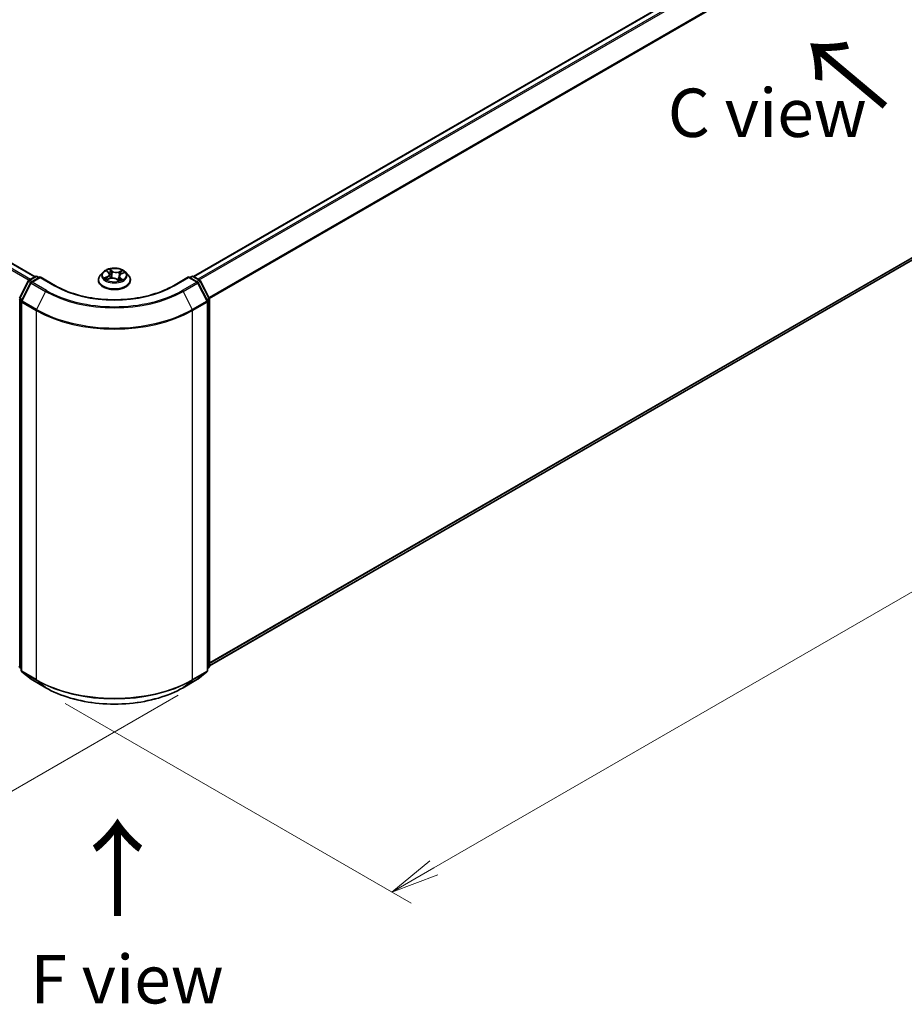
# Model space of a CAD drawing. Units: millimetres. Extents: x 0 to 6968, y 0 to 1405.
# Drawn here: x 124 to 238, y 413 to 540 of the extents above; entities that cross this region are included whole.
import ezdxf

# ---------------------------------------------------------------- set-up
doc = ezdxf.new("R2010")
doc.units = ezdxf.units.MM
for name, color, linetype, lineweight in [('Dimension (ISO)', 7, 'Continuous', 18), ('Dimension (ISO) @ 1', 7, 'Continuous', 18), ('Symbol (ISO)', 7, 'Continuous', 18), ('Visible (ISO)', 7, 'Continuous', 35), ('Visible Narrow (ISO)', 7, 'Continuous', 25)]:
    doc.layers.add(name, color=color, linetype=linetype, lineweight=lineweight)
doc.styles.add('Note Text (TK)', font='MS PGothic.ttf')
doc.dimstyles.new('Default - Method 1b (TK)', dxfattribs={"dimscale": 2.5, "dimtxt": 2.5, "dimasz": 2.5, "dimexe": 1, "dimexo": 1.5, "dimgap": 1, "dimtad": 1, "dimrnd": 1e-08, "dimdsep": 46, "dimtxsty": 'Note Text (TK)', "dimblk": 'OPEN', "dimcen": 0.09, "dimdle": 5, "dimclrd": 100, "dimclre": 100, "dimclrt": 7, "dimadec": 1, "dimazin": 1, "dimtfac": 1, "dimtmove": 0, "dimatfit": 3, "dimldrblk": 'OPEN', "dimfxl": 1, "dimtolj": 1, "dimlwd": -1, "dimlwe": -1, "dimarcsym": 0})

# ---------------------------------------------------------------- blocks, each defined once
blk = doc.blocks.new('_Open')
at = {"color": 0, "linetype": 'ByBlock', "lineweight": -2}
for p, q in [((-1, 0.167), (0, 0)), ((-1, -0.167), (0, 0)), ((0, 0), (-1, 0))]:
    blk.add_line(p, q, dxfattribs=at)
blk = doc.blocks.new('*D30')
at = {"layer": 'Defpoints', "color": 0}
for p in [(67.07, 501.58), (147.88, 454.92), (103.74, 429.44)]:
    blk.add_point(p, dxfattribs=at)
at = {"layer": 'Dimension (ISO)', "color": 100}
for p, q in [((63.32, 499.41), (20.43, 474.65)), ((28.34, 472.97), (98.33, 432.57)), ((144.13, 452.76), (101.24, 428))]:
    blk.add_line(p, q, dxfattribs=at)
at = {"layer": 'Dimension (ISO)', "color": 100, "xscale": 6.25, "yscale": 6.25, "zscale": 6.25}
for p, rotation in [((22.93, 476.1), 149.9999999999988), ((103.74, 429.44), 329.9999999999988)]:
    blk.add_blockref('_Open', p, dxfattribs=dict(at, rotation=rotation))
at = {"layer": 'Dimension (ISO)', "color": 7, "insert": (61.03, 459.93), "char_height": 6.25, "attachment_point": 4, "rotation": 330, "style": 'Note Text (TK)'}
blk.add_mtext('\\A1;{\\Q30.000;\\W0.816;\\H0.816x;160}', dxfattribs=at)
blk = doc.blocks.new('*D31')
at = {"layer": 'Defpoints', "color": 0}
for p in [(307.64, 558.82), (125.81, 453.84), (171.77, 427.31)]:
    blk.add_point(p, dxfattribs=at)
at = {"layer": 'Dimension (ISO)', "color": 100}
for p, q in [((311.39, 556.66), (356.1, 530.84)), ((348.18, 529.16), (177.18, 430.43)), ((129.56, 451.68), (174.27, 425.86))]:
    blk.add_line(p, q, dxfattribs=at)
at = {"layer": 'Dimension (ISO)', "color": 100, "xscale": 6.25, "yscale": 6.25, "zscale": 6.25}
for p, rotation in [((353.6, 532.29), 29.99999999999997), ((171.77, 427.31), 210)]:
    blk.add_blockref('_Open', p, dxfattribs=dict(at, rotation=rotation))
at = {"layer": 'Dimension (ISO)', "color": 7, "insert": (256.32, 481.95), "char_height": 6.25, "attachment_point": 4, "rotation": 30, "style": 'Note Text (TK)'}
blk.add_mtext('\\A1;{\\Q-30.000;\\W0.816;\\H0.816x;360}', dxfattribs=at)

msp = doc.modelspace()

# ---------------------------------------------------------------- linework, layer by layer
at = {"layer": 'Visible (ISO)'}
for p, q in [((302.6291, 597.2371), (146.112, 506.8719)), ((148.1951, 456.5723), (303.3785, 546.1675)), ((70.2052, 538.8576), (125.6565, 506.8428)), ((124.8631, 506.3848), (125.7009, 506.8684)), ((126.3131, 506.8136), (125.1657, 506.1512)), ((125.9152, 506.8684), (126.1616, 506.7262)), ((126.3131, 506.7412), (126.3131, 506.8136)), ((128.289, 505.6728), (126.3131, 506.8136)), ((134.4447, 507.4174), (134.0904, 507.0221)), ((134.9462, 507.5546), (135.1841, 507.3531)), ((134.9672, 506.4586), (135.3383, 506.6047)), ((135.3014, 507.1531), (135.3594, 506.6127)), ((136.2089, 506.5169), (136.4608, 506.3188)), ((136.5177, 506.9054), (136.4552, 506.3232)), ((136.7872, 507.1966), (137.1478, 507.3495)), ((137.3744, 507.4174), (137.7287, 507.0221)), ((145.506, 506.8136), (143.5301, 505.6728)), ((145.506, 506.8136), (145.506, 506.7412)), ((146.6533, 506.1512), (145.506, 506.8136)), ((145.6575, 506.7262), (145.9039, 506.8684)), ((146.1182, 506.8684), (146.9559, 506.3848)), ((123.6473, 504.0742), (124.7793, 506.2965)), ((125.0819, 506.0629), (123.8998, 503.7424)), ((133.8381, 506.3912), (133.8381, 506.415)), ((137.981, 506.3912), (137.981, 506.415)), ((147.9193, 503.7424), (146.7371, 506.0629)), ((147.0397, 506.2965), (148.1718, 504.0742)), ((148.1951, 503.977), (148.1951, 456.4914)), ((123.8765, 503.6451), (123.8765, 455.9484)), ((147.9426, 455.9484), (147.9426, 503.6451)), ((123.8765, 456.185), (123.7035, 456.3248)), ((123.956, 455.7818), (125.1382, 454.8263)), ((146.6809, 454.8263), (147.863, 455.7818)), ((148.1156, 456.3248), (147.9426, 456.185)), ((125.1657, 454.8074), (127.0345, 453.7284)), ((144.7845, 453.7284), (146.6533, 454.8074))]:
    msp.add_line(p, q, dxfattribs=at)
for centre, start, end in [((125.808, 506.6829), 60, 120), ((146.0111, 506.6829), 60, 120), ((124.9703, 506.1992), 120, 153.004492), ((125.2729, 505.9657), 120, 153.004492), ((146.5462, 505.9657), 26.995508, 60), ((146.8488, 506.1992), 26.995508, 60), ((147.9809, 503.977), 0, 26.995508), ((124.0908, 503.6451), 153.004492, 180), ((147.7283, 503.6451), 0, 26.995508), ((123.8382, 456.4914), 180, 231.051724), ((124.0908, 455.9484), 180, 231.051724), ((147.7283, 455.9484), 308.948276, 0), ((147.9809, 456.4914), 308.948276, 0), ((125.2729, 454.9929), 231.051724, 240), ((146.5462, 454.9929), 300, 308.948276)]:
    msp.add_arc(centre, 0.2143, start, end, dxfattribs=at)
for points, knots in [([(137.3744, 507.4174), (137.2867, 507.5152), (137.1754, 507.601), (136.9128, 507.7487), (136.7598, 507.8094), (136.4314, 507.8982), (136.2562, 507.9262), (135.9009, 507.9478), (135.721, 507.9415), (135.3729, 507.8951), (135.2047, 507.8551), (134.8957, 507.7436), (134.7549, 507.6721), (134.5637, 507.5351), (134.4995, 507.4786), (134.4447, 507.4174)], [6.1449529, 6.1449529, 6.1449529, 6.1449529, 6.46596583, 6.46596583, 6.80039443, 6.80039443, 7.13347188, 7.13347188, 7.46478532, 7.46478532, 7.79652123, 7.79652123, 8.13049919, 8.13049919, 8.33141233, 8.33141233, 8.33141233, 8.33141233]), ([(134.0904, 507.0221), (134.0584, 506.9865), (134.0292, 506.9497), (133.9763, 506.8738), (133.9528, 506.8347), (133.9119, 506.7546), (133.8946, 506.7135), (133.8666, 506.63), (133.8559, 506.5875), (133.8417, 506.5016), (133.8381, 506.4583), (133.8381, 506.415)], [2.048227023, 2.048227023, 2.048227023, 2.048227023, 2.143740345, 2.143740345, 2.239253667, 2.239253667, 2.33476699, 2.33476699, 2.430280312, 2.430280312, 2.525793635, 2.525793635, 2.525793635, 2.525793635]), ([(134.8538, 506.6065), (134.8617, 506.5967), (134.8707, 506.5865), (134.8907, 506.5658), (134.9017, 506.5551), (134.926, 506.5336), (134.9393, 506.5227), (134.9679, 506.501), (134.9833, 506.4901), (135.0021, 506.4777), (135.0047, 506.476), (135.0072, 506.4744)], [2.962165753, 2.962165753, 2.962165753, 2.962165753, 3.033076994, 3.033076994, 3.103988235, 3.103988235, 3.174899475, 3.174899475, 3.245810716, 3.245810716, 3.256566084, 3.256566084, 3.256566084, 3.256566084]), ([(135.3014, 507.1531), (135.2998, 507.1678), (135.2968, 507.1825), (135.2883, 507.2113), (135.2827, 507.2255), (135.2691, 507.2532), (135.2611, 507.2667), (135.2427, 507.2929), (135.2325, 507.3056), (135.2098, 507.3301), (135.1974, 507.3419), (135.1841, 507.3531)], [5.729289644, 5.729289644, 5.729289644, 5.729289644, 5.836578118, 5.836578118, 5.943866592, 5.943866592, 6.051155066, 6.051155066, 6.158443541, 6.158443541, 6.265732015, 6.265732015, 6.265732015, 6.265732015]), ([(136.2089, 506.5169), (136.169, 506.5483), (136.1215, 506.5756), (136.0155, 506.6202), (135.957, 506.6376), (135.8341, 506.6614), (135.7697, 506.6677), (135.6405, 506.6689), (135.5758, 506.6638), (135.4517, 506.6423), (135.3924, 506.626), (135.3383, 506.6047)], [0.01745329, 0.01745329, 0.01745329, 0.01745329, 0.32463124, 0.32463124, 0.63180919, 0.63180919, 0.93898714, 0.93898714, 1.24616509, 1.24616509, 1.55334303, 1.55334303, 1.55334303, 1.55334303]), ([(136.4576, 506.3213), (136.4794, 506.3275), (136.5008, 506.334), (136.5459, 506.3486), (136.5695, 506.357), (136.6152, 506.3743), (136.6373, 506.3834), (136.6798, 506.4022), (136.7003, 506.4119), (136.7394, 506.4317), (136.7581, 506.4419), (136.7758, 506.4523)], [4.550249388, 4.550249388, 4.550249388, 4.550249388, 4.609973534, 4.609973534, 4.679394231, 4.679394231, 4.748814928, 4.748814928, 4.818235625, 4.818235625, 4.887656322, 4.887656322, 4.887656322, 4.887656322]), ([(136.7872, 507.1966), (136.757, 507.1838), (136.7287, 507.1695), (136.6763, 507.1378), (136.6523, 507.1205), (136.6095, 507.0834), (136.5906, 507.0635), (136.5588, 507.0214), (136.5458, 506.9993), (136.5265, 506.9533), (136.5203, 506.9295), (136.5177, 506.9054)], [1.588249619, 1.588249619, 1.588249619, 1.588249619, 1.763377751, 1.763377751, 1.938505883, 1.938505883, 2.113634015, 2.113634015, 2.288762147, 2.288762147, 2.463890279, 2.463890279, 2.463890279, 2.463890279]), ([(137.981, 506.415), (137.981, 506.4583), (137.9774, 506.5016), (137.9631, 506.5875), (137.9525, 506.63), (137.9245, 506.7135), (137.9072, 506.7546), (137.8663, 506.8347), (137.8427, 506.8738), (137.7899, 506.9497), (137.7606, 506.9865), (137.7287, 507.0221)], [5.667386288, 5.667386288, 5.667386288, 5.667386288, 5.762899611, 5.762899611, 5.858412933, 5.858412933, 5.953926256, 5.953926256, 6.049439578, 6.049439578, 6.1449529, 6.1449529, 6.1449529, 6.1449529]), ([(143.5301, 505.6728), (142.7376, 505.2154), (141.8158, 504.8282), (139.8052, 504.2368), (138.7169, 504.0325), (136.4824, 503.8281), (135.3367, 503.8281), (133.1022, 504.0325), (132.0138, 504.2368), (130.0033, 504.8282), (129.0814, 505.2154), (128.289, 505.6728)], [3.14159265, 3.14159265, 3.14159265, 3.14159265, 3.45575192, 3.45575192, 3.76991118, 3.76991118, 4.08407045, 4.08407045, 4.39822972, 4.39822972, 4.71238898, 4.71238898, 4.71238898, 4.71238898]), ([(133.8381, 506.3912), (133.8381, 506.2635), (133.8718, 506.1361), (134.0024, 505.8921), (134.1016, 505.7759), (134.3578, 505.5652), (134.517, 505.4716), (134.8769, 505.3188), (135.0778, 505.2597), (135.5004, 505.182), (135.7219, 505.1632), (136.1635, 505.1674), (136.3835, 505.1902), (136.8009, 505.2757), (136.9981, 505.3382), (137.3502, 505.4978), (137.505, 505.5949), (137.7548, 505.8152), (137.8502, 505.9384), (137.9566, 506.1736), (137.981, 506.2823), (137.981, 506.3912)], [2.52579363, 2.52579363, 2.52579363, 2.52579363, 2.82550421, 2.82550421, 3.13791519, 3.13791519, 3.46240823, 3.46240823, 3.78813617, 3.78813617, 4.11288665, 4.11288665, 4.4372415, 4.4372415, 4.7620756, 4.7620756, 5.087873, 5.087873, 5.41178805, 5.41178805, 5.66738629, 5.66738629, 5.66738629, 5.66738629]), ([(127.0345, 453.7284), (127.9695, 453.1886), (129.0484, 452.7365), (131.3911, 452.0473), (132.6547, 451.8104), (135.2459, 451.5735), (136.5732, 451.5735), (139.1644, 451.8104), (140.428, 452.0473), (142.7707, 452.7365), (143.8495, 453.1886), (144.7845, 453.7284)], [1.57079633, 1.57079633, 1.57079633, 1.57079633, 1.88495559, 1.88495559, 2.19911486, 2.19911486, 2.51327412, 2.51327412, 2.82743339, 2.82743339, 3.14159265, 3.14159265, 3.14159265, 3.14159265])]:
    msp.add_open_spline(points, degree=3, knots=knots, dxfattribs=at)
at = {"layer": 'Visible Narrow (ISO)'}
for p, q in [((146.1748, 506.8357), (302.7362, 597.2265)), ((303.2713, 596.9175), (146.71, 506.5268)), ((146.8809, 506.4281), (303.3878, 596.7874)), ((304.5699, 594.4669), (148.1339, 504.1485)), ((148.189, 504.0278), (304.605, 594.3346)), ((304.605, 547.2211), (148.1951, 456.9178)), ((148.1951, 456.8464), (304.5699, 547.1294)), ((303.3878, 546.1739), (148.1951, 456.5734)), ((69.4466, 538.4079), (124.8877, 506.3989)), ((125.0586, 506.4976), (69.563, 538.538)), ((70.0981, 538.847), (125.5937, 506.8066)), ((135.6322, 507.5475), (135.3027, 507.8067)), ((124.9703, 506.3742), (125.808, 506.8578)), ((125.2729, 506.1406), (126.3131, 506.7412)), ((125.808, 506.8578), (126.0988, 506.6899)), ((126.3131, 506.7412), (128.1819, 505.6622)), ((135.0179, 506.8727), (134.569, 506.6824)), ((134.7568, 506.7099), (135.039, 506.8295)), ((134.8473, 507.6207), (135.161, 507.355)), ((134.8912, 506.4195), (135.3514, 506.6006)), ((135.039, 506.8295), (135.0592, 506.4949)), ((135.3964, 507.6717), (135.6035, 507.5088)), ((135.6035, 507.5088), (135.5617, 507.0068)), ((136.1869, 506.518), (136.5164, 506.2588)), ((136.9279, 507.646), (136.4677, 507.4649)), ((136.4878, 507.4213), (136.777, 507.5352)), ((136.4878, 507.4213), (136.517, 506.9123)), ((136.5198, 506.9204), (136.517, 506.9123)), ((136.6287, 506.6723), (136.6028, 506.3697)), ((136.6287, 506.6723), (136.8259, 506.5053)), ((136.9717, 506.4449), (136.658, 506.7105)), ((136.7387, 506.4405), (136.7315, 506.4278)), ((136.8011, 507.1929), (137.25, 507.3832)), ((143.6372, 505.6622), (145.506, 506.7412)), ((145.506, 506.7412), (146.5462, 506.1406)), ((145.7203, 506.6899), (146.0111, 506.8578)), ((146.0111, 506.8578), (146.8488, 506.3742)), ((123.7218, 504.0218), (124.8539, 506.244)), ((123.9743, 503.6899), (125.1565, 506.0105)), ((124.8539, 506.244), (125.1051, 506.0989)), ((125.2611, 506.2063), (124.9703, 506.3742)), ((125.1565, 506.0105), (127.0253, 504.9315)), ((127.1417, 505.0617), (125.2729, 506.1406)), ((146.5462, 506.1406), (144.6774, 505.0617)), ((144.7938, 504.9315), (146.6626, 506.0105)), ((146.8488, 506.3742), (146.558, 506.2063)), ((146.6626, 506.0105), (147.8447, 503.6899)), ((146.714, 506.0989), (146.9652, 506.244)), ((146.9652, 506.244), (148.0973, 504.0218)), ((123.9693, 503.8789), (123.7218, 504.0218)), ((127.0253, 504.9315), (125.8431, 502.611)), ((144.7938, 504.9315), (145.9759, 502.611)), ((148.0973, 504.0218), (147.8497, 503.8789)), ((123.6867, 456.404), (123.6867, 503.8895)), ((123.6867, 503.8895), (123.9093, 503.761)), ((123.9392, 503.5576), (125.808, 502.4787)), ((123.9392, 455.861), (123.9392, 503.5576)), ((125.8431, 502.611), (123.9743, 503.6899)), ((147.8447, 503.6899), (145.9759, 502.611)), ((146.0111, 502.4787), (147.8798, 503.5576)), ((147.8798, 503.5576), (147.8798, 455.861)), ((147.9098, 503.761), (148.1324, 503.8895)), ((148.1324, 503.8895), (148.1324, 456.404)), ((125.808, 502.4787), (125.808, 454.782)), ((146.0111, 454.782), (146.0111, 502.4787)), ((123.8765, 456.2944), (123.6867, 456.404)), ((123.8765, 456.1872), (123.7218, 456.3122)), ((123.7218, 456.3122), (123.8765, 456.2229)), ((125.808, 454.782), (123.9392, 455.861)), ((123.9743, 455.7692), (125.8431, 454.6903)), ((125.1565, 454.8137), (123.9743, 455.7692)), ((145.9759, 454.6903), (147.8447, 455.7692)), ((147.8798, 455.861), (146.0111, 454.782)), ((147.8447, 455.7692), (146.6626, 454.8137)), ((148.1324, 456.404), (147.9426, 456.2944)), ((148.0973, 456.3122), (147.9426, 456.1872)), ((147.9426, 456.2229), (148.0973, 456.3122)), ((127.0253, 453.7348), (125.1565, 454.8137)), ((127.0253, 453.7348), (125.8431, 454.6903)), ((146.6626, 454.8137), (144.7938, 453.7348)), ((144.7938, 453.7348), (145.9759, 454.6903))]:
    msp.add_line(p, q, dxfattribs=at)
msp.add_ellipse((135.9095, 507.0328), major_axis=(-1.5296, 0), ratio=0.57735027, dxfattribs=at)
for centre, major_axis, ratio, start_param, end_param in [((135.9095, 507.0328), (-1.4715, 0), 0.57735027, 5.13750348, 5.51887252), ((125.808, 506.6829), (-0.1071, 0.1856), 0.57735027, 5.49778714, 6.28318531), ((125.808, 506.6829), (0.1071, 0.1856), 0.57735027, 0, 0.78539816), ((135.9095, 506.4786), (-2.0483, 0), 0.57735027, 5.8056187, 9.90234457), ((135.9095, 506.9797), (-1.6494, 0), 0.57735027, 5.8056187, 9.90234457), ((135.9095, 507.0328), (1.4715, 0), 0.57735027, 3.56670715, 3.94807619), ((134.7778, 506.6959), (-0.0091, -0.0345), 0.68843687, 4.4811942, 5.87637637), ((134.8947, 506.6108), (-0.03, -0.0194), 0.67702243, 4.9987214, 6.08293498), ((135.0226, 507.5211), (-0.0304, -0.0187), 0.22442159, 0.86876468, 0.96336786), ((134.6569, 507.1566), (0.6101, 0), 0.57735027, 5.34564129, 6.88153103), ((135.0179, 506.8435), (0.0139, -0.0329), 0.48317785, 0.93799543, 2.4215253), ((134.6569, 507.13), (0.6457, 0), 0.57735027, 5.34564129, 6.34508866), ((135.9095, 506.8708), (1.1516, 0), 0.57735027, 2.00669517, 2.2812386), ((135.161, 507.3259), (0.0231, 0.0273), 0.67464545, 0, 0.89813623), ((135.3514, 506.5715), (-0.0131, 0.0332), 0.45991323, 5.57534334, 6.28318531), ((135.695, 506.3096), (0.6101, 0), 0.57735027, 0.63325231, 2.16914205), ((135.3677, 507.6621), (-0.0315, -0.0168), 0.25593704, 1.16407448, 2.55925665), ((135.4368, 507.4697), (-0.035, -0.0071), 0.19125858, 3.71400065, 5.06942377), ((135.533, 506.9972), (-0.035, -0.0071), 0.1912214, 3.7139959, 5.06504185), ((135.6322, 507.5184), (-0.0221, -0.0281), 0.65818374, 4.01555619, 5.49908605), ((136.124, 507.7294), (0.6457, 0), 0.57735027, 3.77484496, 5.31073471), ((136.124, 507.756), (-0.6101, 0), 0.57735027, 0.63325231, 2.16914205), ((136.1869, 506.4889), (0.0221, 0.0281), 0.65818374, 0, 0.87396353), ((136.4677, 507.4358), (0.0131, -0.0332), 0.45991323, 0.95022083, 2.43375069), ((137.1622, 506.9089), (-0.6101, 0), 0.57735027, 5.34564129, 6.88153103), ((137.1622, 506.8823), (-0.6457, 0), 0.57735027, 6.22128195, 6.88153103), ((135.9095, 507.0328), (1.4715, 0), 0.57735027, 5.13750348, 5.51887252), ((136.537, 506.8979), (-0.0337, 0.0118), 0.26299143, 5.38140427, 5.43700324), ((136.658, 506.6814), (-0.0231, -0.0273), 0.67464545, 4.03972888, 5.52325875), ((136.693, 507.3455), (-0.0337, 0.0118), 0.26302024, 4.08157092, 5.43699404), ((135.9095, 506.8708), (1.1516, 0), 0.57735027, 0.57725406, 0.7956992), ((136.7093, 506.4314), (-0.0311, 0.0176), 0.77634969, 3.83632707, 4.08018625), ((136.7971, 507.5208), (-0.0266, 0.0238), 0.09961534, 0.81250016, 2.20768233), ((136.8011, 507.1637), (-0.0139, 0.0329), 0.48317785, 5.56311795, 6.28318531), ((136.7965, 506.4963), (0.0045, -0.0354), 0.85778252, 0.32243627, 1.71761844), ((135.9095, 507.0328), (-1.4715, 0), 0.57735027, 3.56670715, 3.94807619), ((146.0111, 506.6829), (-0.1071, 0.1856), 0.57735027, 5.49778714, 6.28318531), ((146.0111, 506.6829), (0.1071, 0.1856), 0.57735027, 0, 0.78539816), ((124.9703, 506.1992), (-0.1909, 0.0973), 0.07392213, 0, 0.95337534), ((124.9703, 506.1992), (0.1071, 0.1856), 0.57735027, 0.78539816, 1.66145621), ((124.9703, 506.1992), (-0.1071, 0.1856), 0.57735027, 5.49778714, 6.28318531), ((125.2729, 505.9657), (-0.1909, 0.0973), 0.07392213, 0, 0.95337534), ((125.2729, 505.9657), (0.1071, 0.1856), 0.57735027, 0.78539816, 1.66145621), ((125.2729, 505.9657), (-0.1071, 0.1856), 0.57735027, 5.49778714, 6.28318531), ((128.1819, 505.4873), (0.1071, 0.1856), 0.57735027, 0, 0.78539816), ((135.9095, 510.1238), (10.9286, 0), 0.57735027, 3.92699082, 5.49778714), ((135.9095, 506.415), (-2.0714, 0), 0.57735027, 0, 3.14159265), ((135.9095, 506.3912), (2.0714, 0), 0.57735027, 3.14159265, 6.28318531), ((136.3336, 506.4196), (-0.0316, 0.0166), 0.34126903, 4.19539601, 5.19300684), ((136.3336, 506.4196), (0.0178, -0.031), 0.0079469, 1.51069422, 2.15617532), ((136.3336, 506.4196), (0.0156, 0.0321), 0.52456484, 4.58259384, 4.9969987), ((135.9095, 506.1146), (-0.692, 0), 0.57735027, 3.79523031, 4.01468734), ((135.9095, 506.1019), (0.6768, 0), 0.57735027, 0.63053237, 0.80514491), ((136.4514, 506.3553), (0.0034, -0.0356), 0.88929797, 0.12875788, 0.16522746), ((143.6372, 505.4873), (-0.1071, 0.1856), 0.57735027, 5.49778714, 6.28318531), ((146.5462, 505.9657), (0.1071, 0.1856), 0.57735027, 0, 0.78539816), ((146.5462, 505.9657), (0.1071, -0.1856), 0.57735027, 1.48013644, 2.35619449), ((146.5462, 505.9657), (0.1909, 0.0973), 0.07392213, 5.32980996, 6.28318531), ((146.8488, 506.1992), (0.1071, 0.1856), 0.57735027, 0, 0.78539816), ((146.8488, 506.1992), (0.1071, -0.1856), 0.57735027, 1.48013644, 2.35619449), ((146.8488, 506.1992), (0.1909, 0.0973), 0.07392213, 5.32980996, 6.28318531), ((123.8382, 503.977), (-0.2143, 0), 0.57735027, 0, 0.78539816), ((123.8382, 503.977), (-0.1909, 0.0973), 0.07392213, 0, 0.95337534), ((123.8382, 503.977), (0.1071, 0.1856), 0.57735027, 1.66145621, 2.35619449), ((127.1417, 504.8867), (-0.1071, -0.1856), 0.57735027, 3.92699082, 4.80304887), ((135.9095, 510.0609), (12.5643, 0), 0.57735027, 3.92699082, 5.49778714), ((135.9095, 510.1238), (-12.3996, 0), 0.57735027, 0.78539816, 2.35619449), ((144.6774, 504.8867), (0.1071, -0.1856), 0.57735027, 1.48013644, 2.35619449), ((147.9809, 503.977), (0.1909, 0.0973), 0.07392213, 5.32980996, 6.28318531), ((147.9809, 503.977), (0.1071, -0.1856), 0.57735027, 0.78539816, 1.48013644), ((147.9809, 503.977), (0.2143, 0), 0.57735027, 5.49778714, 6.28318531), ((124.0908, 503.6451), (-0.2143, 0), 0.57735027, 0, 0.78539816), ((124.0908, 503.6451), (-0.1909, 0.0973), 0.07392213, 0, 0.95337534), ((124.0908, 503.6451), (0.1071, 0.1856), 0.57735027, 1.66145621, 2.35619449), ((147.7283, 503.6451), (0.1909, 0.0973), 0.07392213, 5.32980996, 6.28318531), ((147.7283, 503.6451), (0.1071, -0.1856), 0.57735027, 0.78539816, 1.48013644), ((147.7283, 503.6451), (0.2143, 0), 0.57735027, 5.49778714, 6.28318531), ((125.9595, 502.5662), (0.1071, 0.1856), 0.57735027, 1.66145621, 2.35619449), ((135.9095, 508.3108), (14.2857, 0), 0.57735027, 3.92699082, 5.49778714), ((135.9095, 508.4228), (-14.236, 0), 0.57735027, 0.78539816, 2.35619449), ((145.8595, 502.5662), (-0.1071, 0.1856), 0.57735027, 3.92699082, 4.62172909), ((123.8382, 456.4914), (-0.2143, 0), 0.57735027, 0, 0.78539816), ((123.8382, 456.4914), (-0.1071, -0.1856), 0.57735027, 5.49778714, 6.19252542), ((123.8382, 456.4914), (-0.1347, -0.1667), 0.8131434, 0, 0.12734403), ((124.0908, 455.9484), (-0.2143, 0), 0.57735027, 0, 0.78539816), ((124.0908, 455.9484), (-0.1071, -0.1856), 0.57735027, 5.49778714, 6.19252542), ((124.0908, 455.9484), (-0.1347, -0.1667), 0.8131434, 0, 0.12734403), ((147.7283, 455.9484), (0.1071, -0.1856), 0.57735027, 0.09065989, 0.78539816), ((147.7283, 455.9484), (0.1347, -0.1667), 0.8131434, 6.15584128, 6.28318531), ((147.7283, 455.9484), (0.2143, 0), 0.57735027, 5.49778714, 6.28318531), ((147.9809, 456.4914), (0.1071, -0.1856), 0.57735027, 0.09065989, 0.78539816), ((147.9809, 456.4914), (0.1347, -0.1667), 0.8131434, 6.15584128, 6.28318531), ((147.9809, 456.4914), (0.2143, 0), 0.57735027, 5.49778714, 6.28318531), ((125.2729, 454.9929), (-0.1347, -0.1667), 0.8131434, 0, 0.12734403), ((125.2729, 454.9929), (-0.1071, -0.1856), 0.57735027, 6.19252542, 6.28318531), ((125.9595, 454.8695), (-0.1071, -0.1856), 0.57735027, 5.49778714, 6.19252542), ((135.9095, 460.6141), (-14.2857, 0), 0.57735027, 0.78539816, 2.35619449), ((135.9095, 460.5021), (14.236, 0), 0.57735027, 3.92699082, 5.49778714), ((145.8595, 454.8695), (0.1071, -0.1856), 0.57735027, 0.09065989, 0.78539816), ((146.5462, 454.9929), (0.1071, -0.1856), 0.57735027, 0, 0.09065989), ((146.5462, 454.9929), (0.1347, -0.1667), 0.8131434, 6.15584128, 6.28318531), ((127.1417, 453.914), (-0.1071, -0.1856), 0.57735027, 6.19252542, 6.28318531), ((135.9095, 458.8641), (-12.5643, 0), 0.57735027, 0.78539816, 2.35619449), ((144.6774, 453.914), (0.1071, -0.1856), 0.57735027, 0, 0.09065989)]:
    msp.add_ellipse(centre, major_axis=major_axis, ratio=ratio, start_param=start_param, end_param=end_param, dxfattribs=at)
for points, knots in [([(135.3964, 507.6717), (135.3869, 507.6841), (135.3779, 507.6968), (135.3558, 507.7292), (135.3433, 507.7485), (135.3214, 507.7808), (135.312, 507.7943), (135.3027, 507.8067)], [-0.0320559737, -0.0320559737, -0.0320559737, -0.0320559737, -0.0236501899, -0.0236501899, -0.0102009359, -0.0102009359, 0.0003383294, 0.0003383294, 0.0003383294, 0.0003383294]), ([(135.3027, 507.8067), (135.3068, 507.7937), (135.311, 507.7788), (135.3218, 507.7418), (135.3286, 507.7188), (135.3438, 507.6792), (135.3507, 507.6635), (135.3592, 507.648)], [-0.0003383294, -0.0003383294, -0.0003383294, -0.0003383294, 0.0102009359, 0.0102009359, 0.0236501899, 0.0236501899, 0.0320559737, 0.0320559737, 0.0320559737, 0.0320559737]), ([(134.7568, 506.7099), (134.743, 506.7089), (134.728, 506.7078), (134.6873, 506.7039), (134.6608, 506.7006), (134.6122, 506.6923), (134.5905, 506.6878), (134.569, 506.6824)], [-0.0320559737, -0.0320559737, -0.0320559737, -0.0320559737, -0.0236501899, -0.0236501899, -0.0102009359, -0.0102009359, 0.0003383294, 0.0003383294, 0.0003383294, 0.0003383294]), ([(134.569, 506.6824), (134.5916, 506.6848), (134.6144, 506.6855), (134.665, 506.6839), (134.6923, 506.6807), (134.7328, 506.6733), (134.7474, 506.6699), (134.7601, 506.6666)], [-0.0003383294, -0.0003383294, -0.0003383294, -0.0003383294, 0.0102009359, 0.0102009359, 0.0236501899, 0.0236501899, 0.0320559737, 0.0320559737, 0.0320559737, 0.0320559737]), ([(134.8736, 506.6249), (134.8597, 506.6463), (134.8426, 506.6646), (134.8031, 506.6931), (134.7808, 506.7035), (134.7568, 506.7099)], [0, 0, 0, 0, 0.0145850634, 0.0145850634, 0.0289828459, 0.0289828459, 0.0289828459, 0.0289828459]), ([(134.7601, 506.6666), (134.7818, 506.6611), (134.8018, 506.6518), (134.8322, 506.6299), (134.8437, 506.619), (134.8538, 506.6065)], [-0.0289828459, -0.0289828459, -0.0289828459, -0.0289828459, -0.0145850634, -0.0145850634, -0.0042973591, -0.0042973591, -0.0042973591, -0.0042973591]), ([(135.0087, 507.5048), (135.0023, 507.5156), (134.9946, 507.5257), (134.9728, 507.55), (134.9575, 507.563), (134.9268, 507.5844), (134.9117, 507.5932), (134.8801, 507.6087), (134.8636, 507.6153), (134.8473, 507.6207)], [0, 0, 0, 0, 0.0059340385, 0.0059340385, 0.0154285, 0.0154285, 0.0237449879, 0.0237449879, 0.0323943032, 0.0323943032, 0.0323943032, 0.0323943032]), ([(134.8473, 507.6207), (134.8614, 507.6132), (134.8756, 507.6049), (134.9031, 507.5874), (134.9164, 507.5782), (134.9349, 507.5639), (134.9406, 507.5593), (134.9462, 507.5546)], [-0.0323943032, -0.0323943032, -0.0323943032, -0.0323943032, -0.0237449879, -0.0237449879, -0.0154285, -0.0154285, -0.0116409886, -0.0116409886, -0.0116409886, -0.0116409886]), ([(134.9887, 506.4671), (134.9869, 506.4672), (134.9852, 506.4673), (134.9709, 506.4672), (134.9593, 506.4647), (134.9384, 506.4564), (134.929, 506.451), (134.91, 506.4373), (134.9006, 506.4289), (134.8912, 506.4195)], [0.0046118251, 0.0046118251, 0.0046118251, 0.0046118251, 0.0059340385, 0.0059340385, 0.0154285, 0.0154285, 0.0237449879, 0.0237449879, 0.0323943032, 0.0323943032, 0.0323943032, 0.0323943032]), ([(134.8912, 506.4195), (134.9043, 506.4277), (134.9174, 506.4352), (134.9428, 506.4483), (134.955, 506.4538), (134.9672, 506.4586)], [-0.0323943032, -0.0323943032, -0.0323943032, -0.0323943032, -0.0237449879, -0.0237449879, -0.0158380249, -0.0158380249, -0.0158380249, -0.0158380249]), ([(135.3592, 507.648), (135.3737, 507.6216), (135.3866, 507.5932), (135.4084, 507.5344), (135.4171, 507.5038), (135.4233, 507.4735)], [-0.0289828459, -0.0289828459, -0.0289828459, -0.0289828459, -0.0145850634, -0.0145850634, 0, 0, 0, 0]), ([(135.4655, 507.4793), (135.4587, 507.5127), (135.4492, 507.5463), (135.4258, 507.6112), (135.412, 507.6425), (135.3964, 507.6717)], [0, 0, 0, 0, 0.0145850634, 0.0145850634, 0.0289828459, 0.0289828459, 0.0289828459, 0.0289828459]), ([(135.4233, 507.4735), (135.4394, 507.3947), (135.4554, 507.316), (135.4875, 507.1585), (135.5036, 507.0797), (135.5197, 507.001)], [-0.0687798542, -0.0687798542, -0.0687798542, -0.0687798542, -0.0343899271, -0.0343899271, 0, 0, 0, 0]), ([(135.5617, 507.0068), (135.5457, 507.0855), (135.5296, 507.1643), (135.4976, 507.3218), (135.4815, 507.4006), (135.4655, 507.4793)], [0, 0, 0, 0, 0.0343899271, 0.0343899271, 0.0687798542, 0.0687798542, 0.0687798542, 0.0687798542]), ([(135.5197, 507.001), (135.5426, 506.8885), (135.5705, 506.7775), (135.6047, 506.6673), (135.6051, 506.666), (135.6055, 506.6647)], [-0.0982412545, -0.0982412545, -0.0982412545, -0.0982412545, -0.0491206273, -0.0491206273, -0.0485431516, -0.0485431516, -0.0485431516, -0.0485431516]), ([(135.6435, 506.6672), (135.6426, 506.6705), (135.6416, 506.6739), (135.6092, 506.7854), (135.5831, 506.8955), (135.5617, 507.0068)], [0.04758903, 0.04758903, 0.04758903, 0.04758903, 0.0491206273, 0.0491206273, 0.0982412545, 0.0982412545, 0.0982412545, 0.0982412545]), ([(136.517, 506.9123), (136.4819, 506.8066), (136.4432, 506.703), (136.3762, 506.5461), (136.351, 506.4908), (136.324, 506.4368)], [0, 0, 0, 0, 0.0491206273, 0.0491206273, 0.0764653604, 0.0764653604, 0.0764653604, 0.0764653604]), ([(136.3541, 506.4208), (136.383, 506.4748), (136.4099, 506.5301), (136.4579, 506.6363), (136.4794, 506.6871), (136.4998, 506.7384)], [-0.0764653604, -0.0764653604, -0.0764653604, -0.0764653604, -0.0491206273, -0.0491206273, -0.0248462382, -0.0248462382, -0.0248462382, -0.0248462382]), ([(136.6729, 507.3599), (136.647, 507.2853), (136.621, 507.2107), (136.5792, 507.091), (136.5635, 507.0458), (136.5477, 507.0006)], [0, 0, 0, 0, 0.0343899271, 0.0343899271, 0.0552201437, 0.0552201437, 0.0552201437, 0.0552201437]), ([(136.6301, 507.1013), (136.6325, 507.1082), (136.6349, 507.1151), (136.6634, 507.1966), (136.6894, 507.2711), (136.7154, 507.3457)], [-0.0375655727, -0.0375655727, -0.0375655727, -0.0375655727, -0.0343899271, -0.0343899271, 0, 0, 0, 0]), ([(136.777, 507.5352), (136.7542, 507.5096), (136.7336, 507.4815), (136.6984, 507.4224), (136.6839, 507.3914), (136.6729, 507.3599)], [0, 0, 0, 0, 0.014491423, 0.014491423, 0.0289828459, 0.0289828459, 0.0289828459, 0.0289828459]), ([(136.7154, 507.3457), (136.7254, 507.3743), (136.7387, 507.4025), (136.771, 507.456), (136.7899, 507.4814), (136.811, 507.5045)], [-0.0289828459, -0.0289828459, -0.0289828459, -0.0289828459, -0.014491423, -0.014491423, 0, 0, 0, 0]), ([(136.8259, 506.5053), (136.8083, 506.5031), (136.7918, 506.4964), (136.7624, 506.4745), (136.7494, 506.4594), (136.7387, 506.4405)], [0, 0, 0, 0, 0.014491423, 0.014491423, 0.0289828459, 0.0289828459, 0.0289828459, 0.0289828459]), ([(136.9279, 507.646), (136.9148, 507.6379), (136.9016, 507.6291), (136.8756, 507.6107), (136.8628, 507.6012), (136.8353, 507.5803), (136.8206, 507.5687), (136.7961, 507.5497), (136.7866, 507.5424), (136.777, 507.5352)], [-0.0323943032, -0.0323943032, -0.0323943032, -0.0323943032, -0.0237449879, -0.0237449879, -0.0154285, -0.0154285, -0.0059340385, -0.0059340385, 0, 0, 0, 0]), ([(136.8104, 506.4639), (136.8168, 506.4647), (136.8244, 506.4653), (136.8463, 506.4661), (136.8616, 506.4658), (136.8923, 506.4631), (136.9074, 506.461), (136.939, 506.4546), (136.9554, 506.4503), (136.9717, 506.4449)], [0, 0, 0, 0, 0.0059340385, 0.0059340385, 0.0154285, 0.0154285, 0.0237449879, 0.0237449879, 0.0323943032, 0.0323943032, 0.0323943032, 0.0323943032]), ([(136.811, 507.5045), (136.8196, 507.514), (136.8278, 507.5237), (136.8482, 507.5489), (136.8597, 507.5641), (136.8806, 507.5911), (136.8901, 507.6032), (136.909, 507.626), (136.9185, 507.6366), (136.9279, 507.646)], [0, 0, 0, 0, 0.0059340385, 0.0059340385, 0.0154285, 0.0154285, 0.0237449879, 0.0237449879, 0.0323943032, 0.0323943032, 0.0323943032, 0.0323943032]), ([(136.9717, 506.4449), (136.9576, 506.4524), (136.9434, 506.4594), (136.916, 506.4719), (136.9027, 506.4774), (136.8754, 506.4882), (136.8614, 506.4932), (136.8404, 506.5004), (136.8328, 506.503), (136.8259, 506.5053)], [-0.0323943032, -0.0323943032, -0.0323943032, -0.0323943032, -0.0237449879, -0.0237449879, -0.0154285, -0.0154285, -0.0059340385, -0.0059340385, 0, 0, 0, 0]), ([(137.25, 507.3832), (137.2275, 507.3808), (137.2047, 507.3766), (137.1541, 507.3626), (137.1268, 507.3515), (137.0941, 507.3313), (137.0866, 507.3261), (137.0794, 507.3205)], [-0.0003383294, -0.0003383294, -0.0003383294, -0.0003383294, 0.0102009359, 0.0102009359, 0.0236501899, 0.0236501899, 0.027837197, 0.027837197, 0.027837197, 0.027837197]), ([(137.1478, 507.3495), (137.1602, 507.3547), (137.1728, 507.3595), (137.2069, 507.3714), (137.2286, 507.3778), (137.25, 507.3832)], [-0.0164919001, -0.0164919001, -0.0164919001, -0.0164919001, -0.0102009359, -0.0102009359, 0.0003383294, 0.0003383294, 0.0003383294, 0.0003383294]), ([(136.5164, 506.2588), (136.5122, 506.2719), (136.508, 506.2833), (136.4973, 506.3047), (136.4904, 506.3133), (136.4752, 506.3205), (136.4684, 506.3216), (136.4599, 506.3207)], [-0.0003383294, -0.0003383294, -0.0003383294, -0.0003383294, 0.0102009359, 0.0102009359, 0.0236501899, 0.0236501899, 0.0320559737, 0.0320559737, 0.0320559737, 0.0320559737]), ([(136.4608, 506.3188), (136.4703, 506.3114), (136.4792, 506.3029), (136.4977, 506.2828), (136.5071, 506.2712), (136.5164, 506.2588)], [-0.0198903562, -0.0198903562, -0.0198903562, -0.0198903562, -0.0102009359, -0.0102009359, 0.0003383294, 0.0003383294, 0.0003383294, 0.0003383294])]:
    msp.add_open_spline(points, degree=3, knots=knots, dxfattribs=at)
for points in [[(134.9394, 506.5229), (134.9175, 506.5569), (134.8955, 506.5909), (134.8736, 506.6249)], [(135.0124, 507.4985), (135.0112, 507.5006), (135.0099, 507.5028), (135.0087, 507.5048)], [(136.7758, 506.4523), (136.7866, 506.4586), (136.7982, 506.4625), (136.8104, 506.4639)], [(136.324, 506.4368), (136.3214, 506.4354), (136.3189, 506.4339), (136.3164, 506.4324)], [(136.4599, 506.3207), (136.4595, 506.3207), (136.459, 506.3207), (136.4586, 506.3206)]]:
    msp.add_open_spline(points, degree=3, dxfattribs=at)

# ---------------------------------------------------------------- texts
at = {"layer": 'Symbol (ISO)', "color": 7, "char_height": 10, "attachment_point": 4, "line_spacing_factor": 1.5, "style": 'Note Text (TK)'}
for insert, rotation in [((235.9993, 528.7045), 140), ((136.4938, 423.6586), 90)]:
    msp.add_mtext('\\fMS PGothic|b0|i0;{\\H10.0000;→}', dxfattribs=dict(at, insert=insert, rotation=rotation))
at = {"layer": 'Symbol (ISO)', "color": 7, "char_height": 6.25, "attachment_point": 5, "line_spacing_factor": 1.5, "style": 'Note Text (TK)'}
for s, insert in [('\\fＭＳ Ｐゴシック|b0|i0;C view', (220.257, 528.0213)), ('\\fＭＳ Ｐゴシック|b0|i0;F view', (137.5465, 416.0444))]:
    msp.add_mtext(s, dxfattribs=dict(at, insert=insert))

# ---------------------------------------------------------------- dimensions: what is measured, and where the dimension line sits
at = {"layer": 'Dimension (ISO) @ 1', "color": 100}
for base, p1, p2, angle, text, picture, middle in [((171.77, 427.3077), (307.6355, 558.822), (125.808, 453.8439), 30, '{\\Q-30.000;\\W0.816;\\H0.816x;<>}', '*D31', (262.6837, 479.7968)), ((103.7434, 429.4406), (67.0676, 501.5798), (147.8798, 454.9228), 150, '{\\Q30.000;\\W0.816;\\H0.816x;<>}', '*D30', (63.3373, 452.7691))]:
    dim = msp.add_linear_dim(base=base, p1=p1, p2=p2, angle=angle, text=text, dimstyle='Default - Method 1b (TK)', override={"dimscale": 1, "dimtxt": 6.25, "dimasz": 6.25, "dimexe": 2.5, "dimexo": 3.75, "dimgap": 2.5, "dimdec": 2, "dimlfac": 1.714643, "dimcen": 0.225, "dimtol": 0, "dimlim": 0, "dimtp": 0, "dimtm": 0, "dimtdec": 2, "dimtix": 0, "dimtofl": 0, "dimtmove": 0, "dimatfit": 1}, dxfattribs=at)
    dim.commit()
    dim.dimension.update_dxf_attribs({"geometry": picture, "text_midpoint": middle, "dimtype": 128})

doc.saveas('drawing.dxf')
